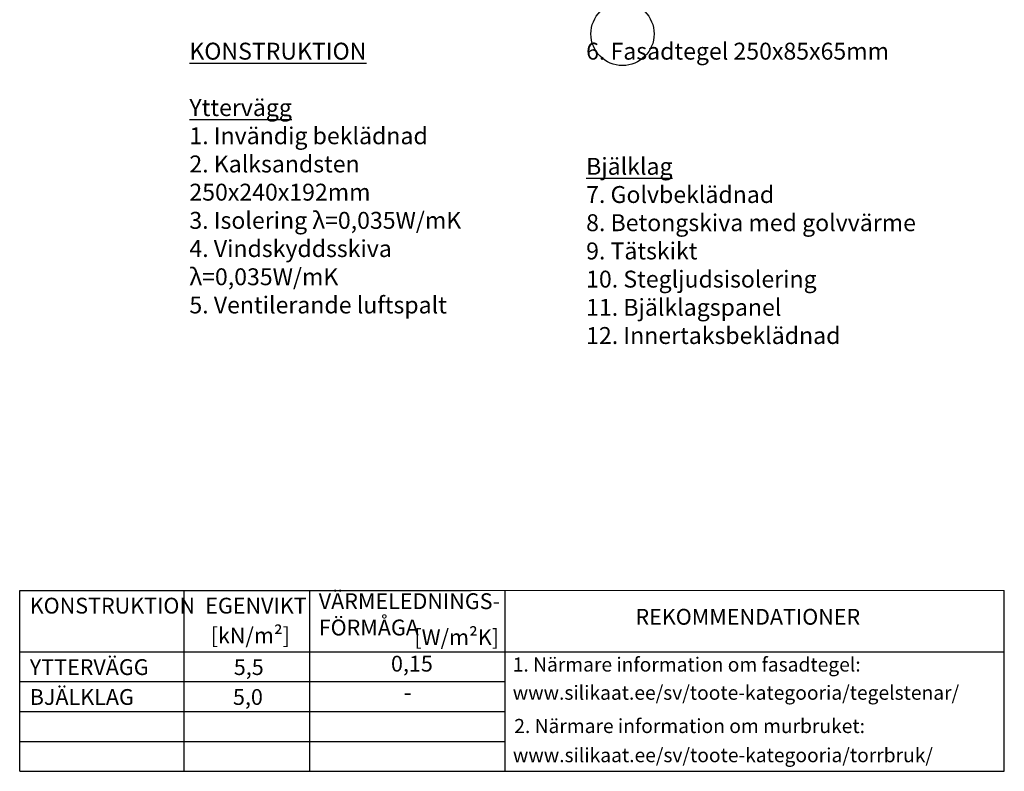
# Model space of a CAD drawing. Units: millimetres. Extents: x 0 to 28312, y 0 to 2973.
# Drawn here: x 0 to 1745, y 0 to 1333 of the extents above; entities that cross this region are included whole.
import ezdxf
from ezdxf.enums import TextEntityAlignment as Align

# ---------------------------------------------------------------- set-up
doc = ezdxf.new("R2010")
doc.units = ezdxf.units.MM
doc.linetypes.add('CENTER', pattern=[50.8, 31.75, -6.35, 6.35, -6.35])
doc.layers.add('AR_Mõõt', color=7, linetype='Continuous', lineweight=9)
doc.layers.add('AR_Telg', color=240, linetype='CENTER', lineweight=13)
doc.layers.add('AR_Tekst', color=7, linetype='Continuous')
doc.styles.add('Tekst30_isocpeur', font='isocpeur.ttf', dxfattribs={"height": 30})

msp = doc.modelspace()

# ---------------------------------------------------------------- linework, layer by layer
at = {"layer": 'AR_Mõõt', "color": 0}
msp.add_line((1744.8, 320.4), (800, 320.4), dxfattribs=at)
at = {"layer": 'AR_Tekst', "color": 0}
for p, q in [((0, 0), (0, 320.4)), ((291.7, 0), (291.7, 320.4)), ((514.3, 0), (514.3, 320.4)), ((860.1, 0), (860.1, 320.4)), ((1744.8, 0), (1744.8, 320.4))]:
    msp.add_line(p, q, dxfattribs=at)
for points in [[(0, 320.4), (800, 320.4)], [(0, 212), (1744.8, 212)], [(0, 159), (860.1, 159)], [(0, 106), (860.1, 106)], [(0, 53), (860.1, 53)], [(0, 0), (1744.8, 0)]]:
    msp.add_lwpolyline(points, dxfattribs=at)
at = {"layer": 'AR_Telg', "linetype": 'ByBlock', "lineweight": 30}
msp.add_circle((1068.2, 1307.6), 56, dxfattribs=at)

# ---------------------------------------------------------------- texts
at = {"layer": 'AR_Tekst', "color": 0, "style": 'Tekst30_isocpeur'}
for s, height, p in [('KONSTRUKTION', 28, (17.8, 279.8)), ('EGENVIKT', 28, (328.8, 279.8)), ('[kN/m²]', 28, (338.4, 226.9)), ('[W/m²K]', 28, (699.4, 223.8)), ('YTTERVÄGG', 28, (17.8, 170.8)), ('5,5', 28, (379.4, 170.8)), ('0,15', 28, (657.9, 176.9)), ('1. Närmare information om fasadtegel:', 25, (873.7, 176.9)), ('BJÄLKLAG', 28, (17.8, 117.8)), ('5,0', 28, (377.9, 117.8)), ('www.silikaat.ee/sv/toote-kategooria/tegelstenar/', 25, (873.7, 126.9)), ('-', 30, (680.5, 125.5)), ('2. Närmare information om murbruket:', 25, (876.4, 67.9))]:
    msp.add_text(s, height=height, dxfattribs=at).set_placement(p)
msp.add_text('REKOMMENDATIONER', height=28, dxfattribs=at).set_placement((1290.3, 270.4), align=Align.MIDDLE)
at = {"layer": 'AR_Tekst', "style": 'Tekst30_isocpeur'}
msp.add_text('www.silikaat.ee/sv/toote-kategooria/torrbruk/', height=25, dxfattribs=at).set_placement((874, 16.2))
at = {"layer": 'AR_Tekst', "color": 7}
note = msp.add_mtext_dynamic_manual_height_columns('{\\L\\C256;KONSTRUKTION\\P\\PYttervägg\\l\\P1. Invändig beklädnad\\P2. Kalksandsten 250x240x192mm\\P3. Isolering λ=0,035W/mK\\P4. Vindskyddsskiva λ=0,035W/mK\\P5. Ventilerande luftspalt\\P6. Fasadtegel 250x85x65mm\\H1.08333x;\\P\\P}', width=631.744, gutter_width=71.3, heights=[487.4, 0], dxfattribs=dict(at, insert=(300.7, 1292.1), char_height=30, attachment_point=1, style='Tekst30_isocpeur'))
for column, words in zip(note.columns.linked_columns, ['{\\H1x;\\L\\C256;\\P\\PBjälklag\\P\\l7. Golvbeklädnad\\P8. Betongskiva med golvvärme\\P9. Tätskikt\\P10. Stegljudsisolering\\P11. Bjälklagspanel\\P12. Innertaksbeklädnad\\H1.08333x;\\P}']):
    column.text = words
at = {"layer": 'AR_Tekst', "color": 0, "insert": (529.9, 315.7), "char_height": 28, "attachment_point": 1, "style": 'Tekst30_isocpeur'}
msp.add_mtext_dynamic_manual_height_columns('{\\C256;VÄRMELEDNINGS-\\PFÖRMÅGA}', width=502.535, gutter_width=150, heights=[0], dxfattribs=at)

doc.saveas('drawing.dxf')
